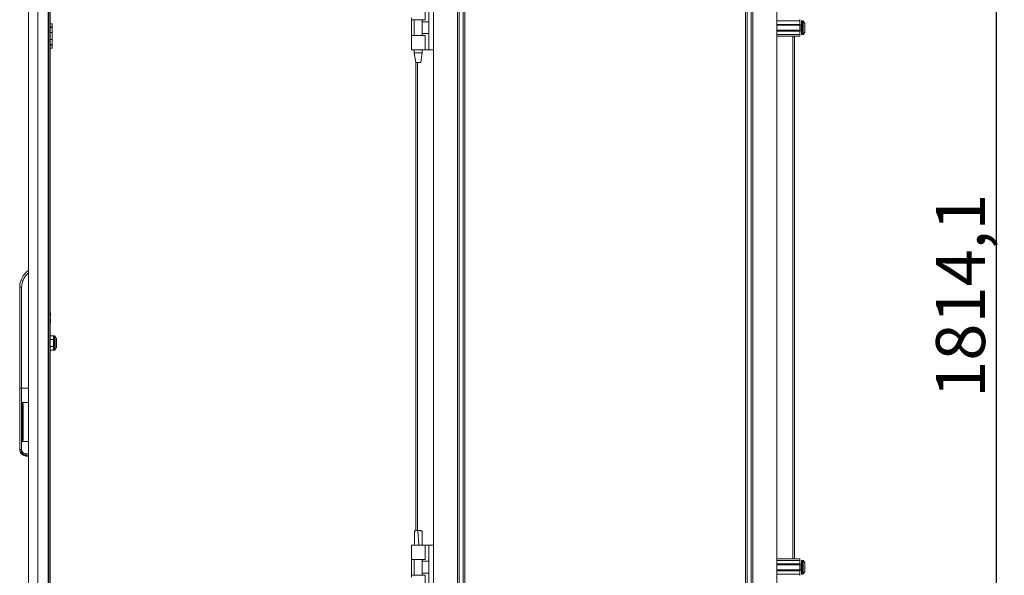
# Model space of a CAD drawing. Units: millimetres. Extents: x 120 to 11702, y -49 to 11578.
# Drawn here: x 8788 to 9791, y 7471 to 8038 of the extents above; entities that cross this region are included whole.
import ezdxf

# ---------------------------------------------------------------- set-up
doc = ezdxf.new("R2010")
doc.units = ezdxf.units.MM
doc.layers.add('2', color=7, linetype='Continuous')
doc.dimstyles.new('ISO-25', dxfattribs={"dimtxt": 2.5, "dimasz": 2.5, "dimexe": 1.25, "dimexo": 0.625, "dimtad": 1, "dimtxsty": 'Standard', "dimcen": 2.5, "dimadec": 0, "dimazin": 0, "dimtfac": 1, "dimtmove": 0, "dimatfit": 3, "dimfxl": 1, "dimarcsym": 0})

# ---------------------------------------------------------------- blocks, each defined once
blk = doc.blocks.new('*D95')
at = {"layer": '2', "color": 0, "linetype": 'ByBlock', "lineweight": -2}
for p, q in [((9544.1, 8664.8), (9784, 8664.8)), ((9782.8, 8614.8), (9782.8, 6900.7)), ((9461.8, 6850.7), (9784, 6850.7))]:
    blk.add_line(p, q, dxfattribs=at)
at = {"layer": '2', "color": 0, "linetype": 'ByBlock'}
for points in [[(9774.4, 8614.8), (9791.1, 8614.8), (9782.8, 8664.8)], [(9774.4, 6900.7), (9791.1, 6900.7), (9782.8, 6850.7)]]:
    blk.add_solid(points, dxfattribs=at)
at = {"layer": 'Defpoints', "color": 0, "linetype": 'ByBlock'}
for p in [(9543.5, 8664.8), (9461.2, 6850.7), (9782.8, 6850.7)]:
    blk.add_point(p, dxfattribs=at)
at = {"layer": '2', "color": 0, "linetype": 'ByBlock', "insert": (9753, 7756.3), "char_height": 50, "attachment_point": 5, "rotation": 90}
blk.add_mtext('1814,1', dxfattribs=at)

msp = doc.modelspace()

# ---------------------------------------------------------------- linework, layer by layer
at = {"color": 4, "linetype": 'Continuous', "lineweight": 15}
for p, q in [((8796.959, 6832.579), (8796.959, 8583.559)), ((8806.459, 6830.569), (8806.459, 8585.569)), ((8816.959, 8585.569), (8816.959, 6830.569)), ((8818.959, 6865.569), (8818.959, 8550.569)), ((8817.659, 8525.569), (8817.659, 6865.569)), ((8818.959, 8033.569), (8820.959, 8033.569)), ((8818.959, 8030.569), (8820.959, 8030.569)), ((8818.959, 8029.569), (8820.959, 8029.569)), ((8820.959, 8033.569), (8820.959, 8030.569)), ((8820.959, 8030.569), (8820.959, 8029.569)), ((8820.959, 8029.569), (8820.959, 8024.743)), ((8818.959, 8024.743), (8820.959, 8024.743)), ((8818.959, 8017.394), (8820.959, 8017.394)), ((8820.959, 8024.743), (8820.959, 8017.394)), ((8820.959, 8017.394), (8820.959, 8012.569)), ((8820.959, 8012.569), (8818.959, 8012.569)), ((8820.959, 8011.569), (8818.959, 8011.569)), ((8818.959, 8008.569), (8820.959, 8008.569)), ((8820.959, 8012.569), (8820.959, 8011.569)), ((8820.959, 8008.569), (8820.959, 8011.569)), ((8787.959, 7662.069), (8787.959, 7764.835)), ((8789.959, 7764.835), (8787.959, 7764.835)), ((8789.959, 7662.069), (8789.959, 7764.835)), ((8819.08, 7735.019), (8818.959, 7735.019)), ((8819.259, 7736.569), (8819.259, 7739.069)), ((8819.259, 7735.019), (8819.259, 7736.569)), ((8818.959, 7733.119), (8819.08, 7733.119)), ((8819.259, 7731.569), (8819.259, 7733.119)), ((8819.259, 7729.069), (8819.259, 7731.569)), ((8822.359, 7715.517), (8818.959, 7715.517)), ((8822.359, 7715.517), (8822.359, 7711.793)), ((8822.359, 7715.517), (8822.959, 7714.824)), ((8823.859, 7715.319), (8822.959, 7715.319)), ((8822.959, 7715.319), (8822.959, 7700.819)), ((8825.115, 7713.016), (8823.859, 7715.319)), ((8823.859, 7700.819), (8823.859, 7715.319)), ((8818.959, 7711.793), (8822.359, 7711.793)), ((8818.959, 7704.345), (8822.359, 7704.345)), ((8822.359, 7711.793), (8822.359, 7704.345)), ((8822.959, 7711.446), (8822.359, 7711.793)), ((8822.959, 7704.691), (8822.359, 7704.345)), ((8822.359, 7704.345), (8822.359, 7700.621)), ((8825.115, 7703.121), (8825.115, 7713.016)), ((8825.359, 7706.93), (8825.359, 7707.833)), ((8818.959, 7700.621), (8822.359, 7700.621)), ((8822.959, 7701.314), (8822.359, 7700.621)), ((8822.959, 7700.819), (8823.859, 7700.819)), ((8823.859, 7700.819), (8825.115, 7703.121)), ((8787.959, 7599.522), (8787.959, 7662.069)), ((8789.959, 7662.069), (8787.959, 7662.069)), ((8789.959, 7599.522), (8789.959, 7662.069)), ((8796.959, 7662.069), (8789.959, 7662.069)), ((8796.959, 7647.552), (8790.459, 7647.552)), ((8790.459, 7647.552), (8790.459, 7607.552)), ((8791.459, 7610.123), (8791.459, 7644.981)), ((8790.459, 7607.552), (8796.959, 7607.552)), ((8787.959, 7599.335), (8787.959, 7599.522)), ((8796.959, 7595.022), (8794.459, 7595.022)), ((8794.459, 7593.022), (8796.959, 7593.022)), ((8794.459, 7592.835), (8794.459, 7593.022)), ((8796.959, 7592.835), (8794.459, 7592.835))]:
    msp.add_line(p, q, dxfattribs=at)
at = {"color": 7, "linetype": 'Continuous', "lineweight": 15}
for p, q in [((9209.527, 8306.79), (9209.527, 7252.183)), ((9233.927, 7252.183), (9233.927, 8306.79)), ((9234.027, 8306.79), (9234.027, 7252.183)), ((9235.627, 7252.183), (9235.627, 8306.79)), ((9239.927, 8306.79), (9239.927, 7252.183)), ((9241.527, 7252.183), (9241.527, 8306.79)), ((9527.371, 8306.79), (9527.371, 7252.183)), ((9528.971, 7252.183), (9528.971, 8306.79)), ((9533.271, 8306.79), (9533.271, 7252.183)), ((9534.871, 7252.183), (9534.871, 8306.79)), ((9534.971, 8306.79), (9534.971, 7252.183)), ((9559.371, 7252.183), (9559.371, 8306.79)), ((9201.027, 8037.462), (9201.027, 8051.962)), ((9204.727, 8006.962), (9204.727, 8051.962)), ((9187.027, 8039.462), (9187.027, 8037.462)), ((9187.027, 8037.462), (9201.027, 8037.462)), ((9187.298, 8037.462), (9187.298, 8021.462)), ((9190.027, 8037.462), (9190.027, 8021.462)), ((9198.027, 8021.462), (9198.027, 8037.462)), ((9204.727, 8035.462), (9198.027, 8035.462)), ((9559.371, 8036.462), (9582.871, 8036.462)), ((9582.871, 8037.962), (9582.871, 8036.462)), ((9582.871, 8036.462), (9582.871, 8032.962)), ((9585.899, 8036.462), (9584.871, 8036.462)), ((9582.871, 8032.962), (9559.371, 8032.962)), ((9582.871, 8031.962), (9559.371, 8031.962)), ((9559.371, 8026.962), (9582.871, 8026.962)), ((9559.371, 8025.962), (9582.871, 8025.962)), ((9582.871, 8031.962), (9582.871, 8032.962)), ((9584.121, 8032.462), (9582.871, 8032.462)), ((9582.871, 8031.962), (9582.871, 8026.962)), ((9582.871, 8025.962), (9582.871, 8026.962)), ((9582.871, 8026.462), (9584.121, 8026.462)), ((9582.871, 8025.962), (9582.871, 8022.462)), ((9587.871, 8028.752), (9587.871, 8028.258)), ((9187.027, 8021.462), (9187.027, 8019.462)), ((9201.027, 8021.462), (9187.027, 8021.462)), ((9187.027, 8019.462), (9187.027, 8008.458)), ((9198.027, 8023.462), (9204.727, 8023.462)), ((9201.027, 8006.962), (9201.027, 8021.462)), ((9559.371, 8022.462), (9582.871, 8022.462)), ((9582.871, 8020.962), (9559.371, 8020.962)), ((9577.371, 7487.962), (9577.371, 8020.962)), ((9582.871, 8022.462), (9582.871, 8020.962)), ((9584.871, 8022.462), (9585.899, 8022.462)), ((9187.027, 8008.458), (9187.027, 8006.962)), ((9201.027, 8006.962), (9187.027, 8006.962)), ((9190.027, 8006.962), (9190.027, 8003.903)), ((9198.027, 8003.903), (9198.027, 8006.962)), ((9204.727, 8006.962), (9201.027, 8006.962)), ((9204.727, 8006.962), (9209.527, 8006.962)), ((9190.027, 8003.903), (9191.527, 7993.9)), ((9190.027, 8003.903), (9198.027, 8003.903)), ((9196.526, 7993.9), (9198.027, 8003.903)), ((9191.527, 7993.903), (9191.527, 7516.769)), ((9194.023, 7516.986), (9193.496, 7516.978)), ((9194.57, 7501.985), (9193.496, 7516.978)), ((9194.027, 7516.986), (9194.023, 7516.986)), ((9187.027, 7501.986), (9187.027, 7500.49)), ((9201.027, 7501.986), (9187.027, 7501.986)), ((9187.027, 7500.49), (9187.027, 7489.486)), ((9190.027, 7502.047), (9190.027, 7501.986)), ((9198.027, 7501.986), (9198.027, 7502.047)), ((9201.027, 7487.486), (9201.027, 7501.986)), ((9204.727, 7501.986), (9201.027, 7501.986)), ((9204.727, 7456.986), (9204.727, 7501.986)), ((9209.527, 7501.986), (9204.727, 7501.986)), ((9187.027, 7489.486), (9187.027, 7487.486)), ((9187.027, 7487.486), (9201.027, 7487.486)), ((9187.298, 7487.486), (9187.298, 7471.486)), ((9190.027, 7487.486), (9190.027, 7471.486)), ((9198.027, 7471.486), (9198.027, 7487.486)), ((9204.727, 7485.486), (9198.027, 7485.486)), ((9559.371, 7487.962), (9582.871, 7487.962)), ((9559.371, 7486.462), (9582.871, 7486.462)), ((9582.871, 7487.962), (9582.871, 7486.462)), ((9582.871, 7486.462), (9582.871, 7482.962)), ((9585.899, 7486.462), (9584.871, 7486.462)), ((9582.871, 7482.962), (9559.371, 7482.962)), ((9582.871, 7481.962), (9559.371, 7481.962)), ((9559.371, 7476.962), (9582.871, 7476.962)), ((9559.371, 7475.962), (9582.871, 7475.962)), ((9582.871, 7481.962), (9582.871, 7482.962)), ((9584.121, 7482.462), (9582.871, 7482.462)), ((9582.871, 7481.962), (9582.871, 7476.962)), ((9582.871, 7475.962), (9582.871, 7476.962)), ((9582.871, 7476.462), (9584.121, 7476.462)), ((9582.871, 7475.962), (9582.871, 7472.462)), ((9587.871, 7478.752), (9587.871, 7478.258)), ((9187.027, 7471.486), (9187.027, 7469.486)), ((9201.027, 7471.486), (9187.027, 7471.486)), ((9198.027, 7473.486), (9204.727, 7473.486)), ((9201.027, 7456.986), (9201.027, 7471.486)), ((9559.371, 7472.462), (9582.871, 7472.462)), ((9582.871, 7472.462), (9582.871, 7470.962)), ((9584.871, 7472.462), (9585.899, 7472.462))]:
    msp.add_line(p, q, dxfattribs=at)
at = {"color": 8, "linetype": 'Continuous', "lineweight": 15}
for p, q in [((9584.871, 8022.462), (9584.871, 8036.462)), ((9585.899, 8022.462), (9585.899, 8036.462)), ((9586.264, 8022.62), (9586.264, 8036.304)), ((9584.121, 8026.462), (9584.121, 8032.462)), ((9559.471, 7487.962), (9559.471, 8020.962)), ((9575.771, 8020.962), (9575.771, 7487.962)), ((9209.427, 8006.962), (9209.427, 7501.986)), ((9193.127, 7516.951), (9193.127, 7993.903)), ((9584.871, 7472.462), (9584.871, 7486.462)), ((9585.899, 7472.462), (9585.899, 7486.462)), ((9586.264, 7472.62), (9586.264, 7486.304)), ((9584.121, 7476.462), (9584.121, 7482.462))]:
    msp.add_line(p, q, dxfattribs=at)
at = {"color": 7, "linetype": 'Continuous', "lineweight": 15, "flags": 128}
for points in [[(9586.571, 8035.912), (9586.571, 8035.912)], [(9586.571, 8035.912), (9586.571, 8035.912)], [(9586.571, 8023.012), (9586.571, 8023.012)], [(9586.571, 8023.012), (9586.571, 8023.012)], [(9586.571, 7485.912), (9586.571, 7485.912)], [(9586.571, 7485.912), (9586.571, 7485.912)], [(9586.571, 7473.012), (9586.571, 7473.012)], [(9586.571, 7473.012), (9586.571, 7473.012)]]:
    msp.add_lwpolyline(points, dxfattribs=at)
at = {"color": 7, "linetype": 'Continuous', "lineweight": 15}
for centre, radius, start, end in [((9584.871, 8035.962), 0.5, 90, 180), ((9585.899, 8035.962), 0.5, 43.173551, 90), ((9578.971, 8029.462), 10, 40.317322, 43.173551), ((9578.971, 8029.462), 9.968, 26.764915, 40.319892), ((9584.121, 8032.712), 0.25, 270, 0), ((9584.121, 8026.212), 0.25, 0, 90), ((9584.871, 8022.962), 0.5, 180, 270), ((9585.899, 8022.962), 0.5, 270, 316.826449), ((9578.971, 8029.462), 10, 316.826449, 319.687467), ((9578.971, 8029.462), 9.968, 319.680108, 333.235085), ((9584.871, 7485.962), 0.5, 90, 180), ((9585.899, 7485.962), 0.5, 43.173551, 90), ((9578.971, 7479.462), 10, 40.317322, 43.173551), ((9578.971, 7479.462), 9.968, 26.764915, 40.319892), ((9584.121, 7482.712), 0.25, 270, 0), ((9584.121, 7476.212), 0.25, 0, 90), ((9578.971, 7479.462), 9.968, 319.680108, 333.235085), ((9584.871, 7472.962), 0.5, 180, 270), ((9585.899, 7472.962), 0.5, 270, 316.826449), ((9578.971, 7479.462), 10, 316.826449, 319.687467)]:
    msp.add_arc(centre, radius, start, end, dxfattribs=at)
at = {"color": 4, "linetype": 'Continuous', "lineweight": 15}
for centre, radius, start, end in [((8808.959, 7764.835), 21, 124.849905, 180), ((8823.359, 7712.059), 2, 0, 28.61046), ((8823.359, 7704.079), 2, 331.38954, 0), ((8794.459, 7598.569), 5, 180, 270)]:
    msp.add_arc(centre, radius, start, end, dxfattribs=at)
at = {"color": 7, "linetype": 'Continuous', "lineweight": 15}
for points, knots in [([(9584.371, 8035.962), (9584.371, 8035.875), (9584.371, 8035.741), (9584.371, 8034.931), (9584.371, 8034.092), (9584.371, 8033.051), (9584.371, 8031.537), (9584.371, 8029.462), (9584.371, 8027.386), (9584.371, 8025.873), (9584.371, 8024.832), (9584.371, 8023.993), (9584.371, 8023.182), (9584.371, 8023.049), (9584.371, 8022.962)], [0, 0, 0, 0, 0.11972842, 0.18418033, 0.25, 0.31581967, 0.38027158, 0.5, 0.61972842, 0.68418033, 0.75, 0.81581967, 0.88027158, 1, 1, 1, 1]), ([(9587.871, 8024.973), (9587.871, 8025.112), (9587.871, 8025.392), (9587.871, 8026.405), (9587.871, 8027.725), (9587.871, 8028.815), (9587.871, 8029.903), (9587.871, 8031.001), (9587.871, 8032.365), (9587.871, 8033.401), (9587.871, 8033.828), (9587.871, 8033.938), (9587.871, 8033.951)], [0, 0, 0, 0, 0.12095204, 0.24190408, 0.36285612, 0.48380816, 0.5, 0.62095204, 0.74190408, 0.86285612, 0.98380816, 1, 1, 1, 1]), ([(9193.496, 7516.978), (9193.049, 7516.954), (9192.156, 7516.906), (9191.038, 7516.707), (9190.312, 7516.444), (9189.993, 7516.219), (9190.058, 7516.099), (9190.068, 7516.079)], [0, 0, 0, 0, 0.24296205, 0.48609128, 0.7244299, 0.95601688, 1, 1, 1, 1]), ([(9190.031, 7516.078), (9190.047, 7513.866), (9190.08, 7509.188), (9190.045, 7504.511), (9190.027, 7502.046)], [0, 0, 0, 0, 0.473021399, 1, 1, 1, 1]), ([(9197.981, 7516.073), (9197.993, 7516.09), (9198.089, 7516.222), (9197.697, 7516.473), (9196.827, 7516.756), (9195.518, 7516.949), (9194.524, 7516.974), (9194.027, 7516.986)], [0, 0, 0, 0, 0.03564471, 0.27667682, 0.51771806, 0.75884521, 1, 1, 1, 1]), ([(9198.027, 7501.895), (9198.008, 7504.425), (9197.973, 7509.151), (9198.007, 7513.876), (9198.022, 7516.072)], [0, 0, 0, 0, 0.535428301, 1, 1, 1, 1]), ([(9584.371, 7485.962), (9584.371, 7485.875), (9584.371, 7485.741), (9584.371, 7484.931), (9584.371, 7484.092), (9584.371, 7483.051), (9584.371, 7481.537), (9584.371, 7479.462), (9584.371, 7477.386), (9584.371, 7475.873), (9584.371, 7474.832), (9584.371, 7473.993), (9584.371, 7473.182), (9584.371, 7473.049), (9584.371, 7472.962)], [0, 0, 0, 0, 0.119728422, 0.18418033, 0.25, 0.31581967, 0.380271578, 0.5, 0.619728422, 0.68418033, 0.75, 0.81581967, 0.880271578, 1, 1, 1, 1]), ([(9587.871, 7474.973), (9587.871, 7475.112), (9587.871, 7475.392), (9587.871, 7476.405), (9587.871, 7477.725), (9587.871, 7478.815), (9587.871, 7479.903), (9587.871, 7481.001), (9587.871, 7482.365), (9587.871, 7483.401), (9587.871, 7483.828), (9587.871, 7483.938), (9587.871, 7483.951)], [0, 0, 0, 0, 0.120952039, 0.241904078, 0.362856117, 0.483808156, 0.5, 0.620952039, 0.741904078, 0.862856117, 0.983808156, 1, 1, 1, 1])]:
    msp.add_open_spline(points, degree=3, knots=knots, dxfattribs=at)
msp.add_open_spline([(9191.527, 7993.903), (9191.564, 7993.903), (9191.639, 7993.903), (9192.217, 7993.903), (9193.044, 7993.903), (9194.027, 7993.903), (9195.009, 7993.903), (9195.836, 7993.903), (9196.414, 7993.903), (9196.489, 7993.903), (9196.527, 7993.903)], degree=3, dxfattribs=at)
at = {"color": 4, "linetype": 'Continuous', "lineweight": 15}
for points, knots in [([(8789.959, 7764.835), (8790.047, 7766.223), (8790.224, 7769.034), (8791.671, 7773.05), (8793.871, 7776.709), (8795.938, 7778.621), (8796.959, 7779.566)], [0, 0, 0, 0, 0.24689985, 0.5, 0.75310015, 1, 1, 1, 1]), ([(8819.259, 7739.069), (8819.253, 7739.069), (8819.242, 7739.069), (8819.146, 7739.069), (8819.049, 7739.069), (8818.973, 7739.069), (8818.959, 7739.069)], [0, 0, 0, 0, 0.3076329, 0.61727638, 0.93203409, 1, 1, 1, 1]), ([(8818.959, 7738.582), (8818.971, 7738.542), (8819.046, 7738.299), (8819.143, 7737.842), (8819.241, 7737.21), (8819.253, 7736.783), (8819.259, 7736.569)], [0, 0, 0, 0, 0.061152415, 0.370588704, 0.684287472, 1, 1, 1, 1]), ([(8819.259, 7736.569), (8819.257, 7736.439), (8819.252, 7736.181), (8819.216, 7735.792), (8819.161, 7735.404), (8819.107, 7735.147), (8819.08, 7735.019)], [0, 0, 0, 0, 0.24847253, 0.49759278, 0.7485295, 1, 1, 1, 1]), ([(8819.08, 7735.019), (8819.109, 7735.019), (8819.154, 7735.019), (8819.214, 7735.019), (8819.244, 7735.019), (8819.259, 7735.019)], [0, 0, 0, 0, 0.49999995, 0.74999997, 1, 1, 1, 1]), ([(8819.259, 7731.569), (8819.253, 7731.36), (8819.242, 7730.942), (8819.146, 7730.315), (8819.049, 7729.852), (8818.973, 7729.601), (8818.959, 7729.557)], [0, 0, 0, 0, 0.307632904, 0.617276383, 0.932034088, 1, 1, 1, 1]), ([(8818.959, 7729.069), (8818.971, 7729.069), (8819.046, 7729.069), (8819.143, 7729.069), (8819.241, 7729.069), (8819.253, 7729.069), (8819.259, 7729.069)], [0, 0, 0, 0, 0.06115241, 0.3705887, 0.68428747, 1, 1, 1, 1]), ([(8819.08, 7733.119), (8819.106, 7732.992), (8819.16, 7732.737), (8819.215, 7732.35), (8819.252, 7731.961), (8819.257, 7731.7), (8819.259, 7731.569)], [0, 0, 0, 0, 0.24862753, 0.49774411, 0.74854622, 1, 1, 1, 1]), ([(8819.259, 7733.119), (8819.229, 7733.119), (8819.184, 7733.119), (8819.124, 7733.119), (8819.094, 7733.119), (8819.08, 7733.119)], [0, 0, 0, 0, 0.499999796, 0.749999743, 1, 1, 1, 1]), ([(8825.359, 7708.183), (8825.359, 7708.683), (8825.359, 7709.453), (8825.359, 7710.367), (8825.359, 7710.991), (8825.359, 7711.487), (8825.359, 7711.944), (8825.359, 7712.002), (8825.359, 7712.039)], [0, 0, 0, 0, 0.243852195, 0.375122105, 0.50917775, 0.643233396, 0.774503306, 1, 1, 1, 1]), ([(8825.359, 7704.08), (8825.359, 7704.148), (8825.359, 7704.252), (8825.359, 7704.776), (8825.359, 7705.309), (8825.359, 7705.963), (8825.359, 7706.906), (8825.359, 7707.68), (8825.359, 7708.183)], [0, 0, 0, 0, 0.23945684, 0.36836066, 0.5, 0.63163934, 0.76054316, 1, 1, 1, 1]), ([(8791.459, 7644.981), (8791.43, 7645.625), (8791.395, 7646.377), (8791.019, 7647.163), (8790.836, 7647.402), (8790.631, 7647.524), (8790.523, 7647.55), (8790.468, 7647.552), (8790.459, 7647.552)], [0, 0, 0, 0, 0.64995383, 0.75917973, 0.89446242, 0.94670077, 0.99149183, 1, 1, 1, 1]), ([(8790.459, 7607.552), (8790.507, 7607.557), (8790.615, 7607.568), (8790.793, 7607.674), (8791.028, 7607.934), (8791.392, 7608.743), (8791.43, 7609.53), (8791.459, 7610.123)], [0, 0, 0, 0, 0.046198778, 0.103561006, 0.198160302, 0.396745295, 1, 1, 1, 1]), ([(8794.459, 7593.022), (8793.63, 7593.111), (8792.368, 7593.247), (8790.858, 7594.062), (8789.619, 7595.062), (8788.67, 7596.403), (8788.065, 7598.007), (8787.996, 7598.995), (8787.959, 7599.522)], [0, 0, 0, 0, 0.24252265, 0.36946954, 0.49983582, 0.7097021, 0.84490181, 1, 1, 1, 1]), ([(8787.959, 7599.335), (8787.996, 7598.808), (8788.065, 7597.821), (8788.67, 7596.217), (8789.619, 7594.875), (8790.858, 7593.876), (8792.368, 7593.06), (8793.63, 7592.924), (8794.459, 7592.835)], [0, 0, 0, 0, 0.155095961, 0.29029493, 0.500164187, 0.63052904, 0.757475456, 1, 1, 1, 1]), ([(8794.459, 7595.022), (8793.893, 7595.082), (8793.022, 7595.175), (8791.974, 7595.736), (8791.253, 7596.316), (8790.673, 7597.037), (8790.111, 7598.085), (8790.019, 7598.956), (8789.959, 7599.522)], [0, 0, 0, 0, 0.23945454, 0.36835759, 0.49999665, 0.63163627, 0.76054085, 1, 1, 1, 1])]:
    msp.add_open_spline(points, degree=3, knots=knots, dxfattribs=at)
for points in [[(8787.959, 7599.522), (8787.989, 7599.522), (8788.049, 7599.522), (8788.512, 7599.522), (8789.173, 7599.522), (8789.697, 7599.522), (8789.959, 7599.522)], [(8794.459, 7593.022), (8794.459, 7593.053), (8794.459, 7593.116), (8794.459, 7593.58), (8794.459, 7594.239), (8794.459, 7594.761), (8794.459, 7595.022)]]:
    msp.add_open_spline(points, degree=3, dxfattribs=at)

# ---------------------------------------------------------------- dimensions: what is measured, and where the dimension line sits
at = {"layer": '2', "color": 0, "linetype": 'ByBlock'}
dim = msp.add_linear_dim(base=(9782.78, 6850.712), p1=(9543.481, 8664.812), p2=(9461.209, 6850.712), angle=270, dimstyle='ISO-25', override={"dimtxt": 50, "dimasz": 50}, dxfattribs=at)
dim.commit()
dim.dimension.update_dxf_attribs({"geometry": '*D95', "text_midpoint": (9782.78, 7756.283), "dimtype": 160})

doc.saveas('drawing.dxf')
